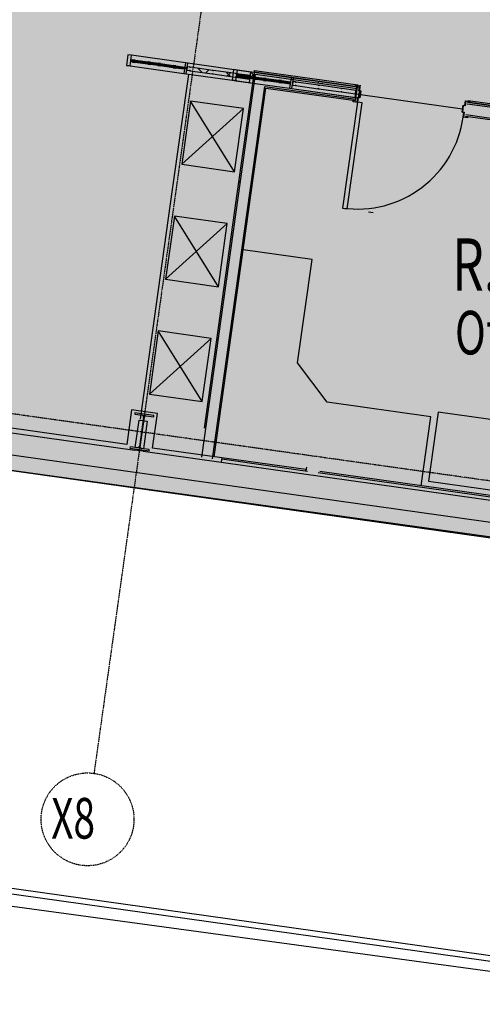
# Model space of a CAD drawing. Extents: x -83459 to 108500, y -10750 to 50150.
# Drawn here: x 87330 to 91318, y -3298 to 5185 of the extents above; entities that cross this region are included whole.
import ezdxf

# ---------------------------------------------------------------- set-up
doc = ezdxf.new("R2010")
doc.units = 0
doc.linetypes.add('X-2931-F$0$EDG-1DOT-2', pattern=[5, 2, -1.4, 0.2, -1.4])
for name, color, linetype in [('NOT-50TXT', 6, 'CONTINUOUS'), ('X-2931-F$0$A-AREA-IDEN', 31, 'CONTINUOUS'), ('X-2931-F$0$A-DOOR-5', 11, 'CONTINUOUS'), ('X-2931-F$0$A-DOOR-FRAM-3', 11, 'CONTINUOUS'), ('X-2931-F$0$A-FLOR', 11, 'CONTINUOUS'), ('X-2931-F$0$A-FLOR-1', 11, 'CONTINUOUS'), ('X-2931-F$0$A-FLOR-HRAL-1', 11, 'CONTINUOUS'), ('X-2931-F$0$A-FLOR-OVHD', 11, 'CONTINUOUS'), ('X-2931-F$0$A-WALL', 8, 'CONTINUOUS'), ('X-2931-F$0$A-WALL-1', 8, 'CONTINUOUS'), ('X-2931-F$0$A-WALL-3', 8, 'CONTINUOUS'), ('X-2931-F$0$A-WALL-4', 8, 'CONTINUOUS'), ('X-2931-F$0$E-ELEC-EQPM', 11, 'CONTINUOUS'), ('X-2931-F$0$I-WALL-1', 8, 'CONTINUOUS'), ('X-2931-F$0$I-WALL-2', 8, 'CONTINUOUS'), ('X-2931-F$0$Q-CASE', 11, 'CONTINUOUS'), ('X-2931-F$0$Q-CASE-2', 11, 'CONTINUOUS'), ('X-2931-F$0$Q-CASE-3', 11, 'CONTINUOUS'), ('X-2931-F$0$Q-SPCQ', 11, 'CONTINUOUS'), ('X-2931-F$0$Q-SPCQ-4', 11, 'CONTINUOUS'), ('X-2931-F$0$S-COLS-2', 8, 'CONTINUOUS'), ('X-2931-F$0$S-GRID-1', 133, 'X-2931-F$0$EDG-1DOT-2'), ('X-2931-F$0$S-GRID-IDEN', 133, 'X-2931-F$0$EDG-1DOT-2'), ('X-XREF', 7, 'CONTINUOUS')]:
    doc.layers.add(name, color=color, linetype=linetype)
doc.layers.add('X-2931-F$0$A-WALL-PATT-2', color=111, linetype='CONTINUOUS', lineweight=9)
doc.styles.add('X-2931-F$0$EDG', font='edg.shx', dxfattribs={"width": 0.9})
pattern_1 = [(0, (-44876.76, -1094.25), (812.8, 203.2), [33.528, -576.072, 33.528, -576.072, -3251.2]), (0, (-44876.76, -1094.25), (812.8, 203.2), [-1219.2, 33.528, -1185.672, 33.528, -576.072, -1422.4]), (0, (-44876.76, -1094.25), (812.8, 203.2), [-3048, 33.528, -372.872, 33.528, -982.472]), (120, (-44571.96, -992.65), (-582.3764, 602.3054), [33.528, -576.072, 33.528, -576.072, -3251.2]), (120, (-44571.96, -992.65), (-582.3764, 602.3054), [-1219.2, 33.528, -1185.672, 33.528, -576.072, -1422.4]), (120, (-44571.96, -992.65), (-582.3764, 602.3054), [-3048, 33.528, -372.872, 33.528, -982.472]), (240, (-44470.36, -586.25), (-230.4236, -805.5054), [33.528, -576.072, 33.528, -576.072, -3251.2]), (240, (-44470.36, -586.25), (-230.4236, -805.5054), [-1219.2, 33.528, -1185.672, 33.528, -576.072, -1422.4]), (240, (-44470.36, -586.25), (-230.4236, -805.5054), [-3048, 33.528, -372.872, 33.528, -982.472])]
pattern_2 = [(53, (-33291.42, -9024.44), (-119.7953, 90.27225), []), (143, (-33291.42, -9024.44), (-90.27225, -119.7953), [])]
pattern_3 = [(53, (-33291.42, -9024.44), (-79.86355, 60.1815), []), (143, (-33291.42, -9024.44), (-60.1815, -79.86355), [])]
pattern_4 = [(53, (-33291.42, -9024.44), (-283.9948, 214.0054), []), (53, (-33344.44, -8647.15), (-283.9948, 214.0054), [])]

# ---------------------------------------------------------------- blocks, each defined once
blk = doc.blocks.new('X-2931-F$0$920 x 2040 Solid Core Internal Door - Standard-8179903-PART GROUND FLOOR - Proposed')
at = {"layer": 'X-2931-F$0$A-DOOR-5'}
for p, q in [((-420, -71), (-460, -71)), ((-460, -71), (-460, -991)), ((-420, -991), (-420, -71)), ((-460, -991), (-420, -991))]:
    blk.add_line(p, q, dxfattribs=at)
blk.add_arc((-460, -71), 920, 270, 0, dxfattribs=at)
at = {"layer": 'X-2931-F$0$A-DOOR-FRAM-3'}
for p, q in [((-498, 71), (-460, 71)), ((-498, 59), (-498, 71)), ((-496, 59), (-498, 59)), ((-496, 69), (-496, 59)), ((-462, 69), (-496, 69)), ((-462, 28), (-462, 69)), ((-447, 28), (-462, 28)), ((-460, 71), (-460, 30)), ((-460, 30), (-445, 30)), ((-447, -28), (-447, 28)), ((-445, 30), (-445, -30)), ((445, 30), (460, 30)), ((445, -30), (445, 30)), ((447, 28), (447, -28)), ((462, 28), (447, 28)), ((460, 71), (498, 71)), ((460, 30), (460, 71)), ((462, 69), (462, 28)), ((496, 69), (462, 69)), ((496, 59), (496, 69)), ((498, 59), (496, 59)), ((498, 71), (498, 59)), ((-498, -59), (-496, -59)), ((-498, -71), (-498, -59)), ((-460, -71), (-498, -71)), ((-496, -59), (-496, -69)), ((-496, -69), (-462, -69)), ((-462, -28), (-447, -28)), ((-462, -69), (-462, -28)), ((-460, -30), (-460, -71)), ((-445, -30), (-460, -30)), ((460, -30), (445, -30)), ((447, -28), (462, -28)), ((460, -71), (460, -30)), ((498, -71), (460, -71)), ((462, -28), (462, -69)), ((462, -69), (496, -69)), ((496, -59), (498, -59)), ((496, -69), (496, -59)), ((498, -59), (498, -71))]:
    blk.add_line(p, q, dxfattribs=at)
blk = doc.blocks.new('X-2931-F$0$Screen 4 - Screen B - coloured-V32-PART GROUND FLOOR - Proposed')
at = {"layer": 'X-2931-F$0$Q-CASE'}
h = blk.add_hatch(dxfattribs=at)
h.set_pattern_fill('FP_58', color=256, style=0, pattern_type=2)
h.set_pattern_definition([(116.435, (-33127.93, -9001.47), (-805.5712, 1169.2643), [240.965, -1767.081]), (147.399, (-33235.2, -8785.695), (-4214.80893, 2613.83014), [117.088, -5737.322]), (144.848, (-32705.02, -8634.234), (-10669.601564, 7477.786317), [278.533, -13648.106]), (117.983, (-32932.755, -8473.87), (-2593.45136, 4765.44161), [148.65, -7283.836]), (98, (-32914.1, -8971.4), (-717.195, 540.445), [127, -508]), (126.443, (-32931.803, -8845.654), (5550.624947, -7556.030576), [346.643, -16985.483]), (92.289, (-33137.716, -8566.8), (166.51312, -5747.75872), [127.634, -6254.039]), (137.806, (-33142.815, -8439.27), (2957.17604, -2790.57978), [99.19, -4860.318])])
h.paths.add_polyline_path([(-1273.5, 1414.8), (-1273.5, 1506.8), (-1305.5, 1506.8), (-1305.5, 1414.8), (-1294.1, 1414.8)])
h = blk.add_hatch(dxfattribs=at)
h.set_pattern_fill('FP_56', color=256, style=0, pattern_type=2)
h.set_pattern_definition(pattern_3)
h.paths.add_polyline_path([(-883.4, 1464.9), (-884.3, 1470.9), (-903.4, 1470.9), (-902.6, 1464.9), (-885.4, 1464.9)])
h.paths.add_polyline_path([(-1018.2, 1464.9), (-1018.2, 1470.9), (-1038.9, 1470.9), (-1038, 1464.9), (-1019.3, 1464.9)])
h.paths.add_polyline_path([(-1103.4, 1464.9), (-1104.3, 1470.9), (-1123.4, 1470.9), (-1122.6, 1464.9)])
h.paths.add_polyline_path([(-1238.2, 1464.9), (-1238.2, 1470.9), (-1258.9, 1470.9), (-1258, 1464.9), (-1253.3, 1464.9)])
h = blk.add_hatch(dxfattribs=at)
h.set_pattern_fill('FP_56', color=256, style=0, pattern_type=2)
h.set_pattern_definition(pattern_3)
h.paths.add_polyline_path([(-883.4, 1450.7), (-884.3, 1456.7), (-903.4, 1456.7), (-902.6, 1450.7)])
h.paths.add_polyline_path([(-1018.2, 1450.7), (-1019, 1456.7), (-1038.9, 1456.7), (-1038.9, 1450.7), (-1033.3, 1450.7)])
h.paths.add_polyline_path([(-1103.4, 1450.7), (-1104.3, 1456.7), (-1123.4, 1456.7), (-1122.6, 1450.7)])
h.paths.add_polyline_path([(-1238.2, 1450.7), (-1239, 1456.7), (-1258.9, 1456.7), (-1258.9, 1450.7), (-1253.3, 1450.7)])
h = blk.add_hatch(dxfattribs=at)
h.set_pattern_fill('FP_57', color=256, style=0, pattern_type=2)
h.set_pattern_definition(pattern_4)
h.paths.add_polyline_path([(-1123.4, 1464.9), (-1124.3, 1470.9), (-1238.2, 1470.9), (-1237.3, 1464.9), (-1124.6, 1464.9)])
h = blk.add_hatch(dxfattribs=at)
h.set_pattern_fill('FP_57', color=256, style=0, pattern_type=2)
h.set_pattern_definition(pattern_4)
h.paths.add_polyline_path([(-1123.4, 1450.7), (-1124.3, 1456.7), (-1238.2, 1456.7), (-1237.3, 1450.7), (-1146.1, 1450.7)])
h = blk.add_hatch(dxfattribs=at)
h.set_pattern_fill('FP_57', color=256, style=0, pattern_type=2)
h.set_pattern_definition(pattern_4)
h.paths.add_polyline_path([(-903.4, 1450.7), (-904.3, 1456.7), (-1018.2, 1456.7), (-1017.3, 1450.7), (-946.1, 1450.7)])
h = blk.add_hatch(dxfattribs=at)
h.set_pattern_fill('FP_55', color=256, style=0, pattern_type=2)
h.set_pattern_definition(pattern_2)
h.paths.add_polyline_path([(-785.5, 1414.8), (-785.5, 1506.8), (-805.5, 1506.8), (-805.5, 1414.8)])
h = blk.add_hatch(dxfattribs=at)
h.set_pattern_fill('FP_55', color=256, style=0, pattern_type=2)
h.set_pattern_definition(pattern_2)
h.paths.add_polyline_path([(-237.6, 1445.8), (-238, 1475.8), (-357.1, 1475.2), (-357.1, 1472.6), (-362.4, 1472.6), (-362.8, 1475.8), (-557.1, 1475.8), (-557.1, 1472.6), (-562.4, 1472.6), (-562.8, 1475.8), (-757.1, 1475.3), (-757.1, 1472.6), (-762.4, 1472.6), (-762.8, 1475.8), (-785.5, 1475.8), (-785.1, 1445.8), (-762.4, 1445.8), (-762.4, 1449), (-757.1, 1448.5), (-757.1, 1445.8), (-562.4, 1445.8), (-562.4, 1449), (-557.1, 1449), (-557.1, 1445.8), (-362.4, 1445.8), (-362.4, 1449), (-357.1, 1448.4), (-356.6, 1445.8), (-241.9, 1445.8)])
h = blk.add_hatch(dxfattribs=at)
h.set_pattern_fill('FP_55', color=256, style=0, pattern_type=2)
h.set_pattern_definition(pattern_2)
h.paths.add_polyline_path([(-205.5, 1414.8), (-205.5, 1506.8), (-237.6, 1506.8), (-237.6, 1414.8), (-205.9, 1414.8)])
at = {"layer": 'X-2931-F$0$Q-CASE-2'}
for p, q in [((-1273.5, 1506.8), (-1305.5, 1506.8)), ((-805.5, 1506.8), (-1273.5, 1506.8)), ((-1273.5, 1470.9), (-1258.9, 1470.9)), ((-1258.9, 1464.9), (-1273.5, 1464.9)), ((-1273.5, 1456.7), (-1258.9, 1456.7)), ((-1258.9, 1450.7), (-1273.5, 1450.7)), ((-1238.2, 1470.9), (-1123.4, 1470.9)), ((-1123.4, 1464.9), (-1238.2, 1464.9)), ((-1238.2, 1456.7), (-1123.4, 1456.7)), ((-1123.4, 1450.7), (-1238.2, 1450.7)), ((-1103.4, 1470.9), (-1054, 1470.9)), ((-1054, 1464.9), (-1103.4, 1464.9)), ((-1103.4, 1456.7), (-1054, 1456.7)), ((-1054, 1450.7), (-1103.4, 1450.7)), ((-1054, 1470.9), (-1054, 1464.9)), ((-1054, 1470.9), (-1038.9, 1470.9)), ((-1038.9, 1464.9), (-1054, 1464.9)), ((-1054, 1456.7), (-1038.9, 1456.7)), ((-1054, 1456.7), (-1054, 1450.7)), ((-1038.9, 1450.7), (-1054, 1450.7)), ((-1018.2, 1470.9), (-903.4, 1470.9)), ((-903.4, 1464.9), (-1018.2, 1464.9)), ((-1018.2, 1456.7), (-903.4, 1456.7)), ((-903.4, 1450.7), (-1018.2, 1450.7)), ((-883.4, 1470.9), (-805.5, 1470.9)), ((-805.5, 1464.9), (-883.4, 1464.9)), ((-883.4, 1456.7), (-805.5, 1456.7)), ((-805.5, 1450.7), (-883.4, 1450.7)), ((-237.6, 1506.8), (-785.5, 1506.8)), ((-762.4, 1475.8), (-757.1, 1475.8)), ((-757.1, 1445.8), (-762.4, 1445.8)), ((-562.4, 1475.8), (-557.1, 1475.8)), ((-557.1, 1445.8), (-562.4, 1445.8)), ((-362.4, 1475.8), (-357.1, 1475.8)), ((-357.1, 1445.8), (-362.4, 1445.8)), ((-1265.5, 1414.8), (-1305.5, 1414.8)), ((-1273.5, 1414.8), (-805.5, 1414.8)), ((-785.5, 1414.8), (-237.6, 1414.8))]:
    blk.add_line(p, q, dxfattribs=at)
at = {"layer": 'X-2931-F$0$Q-CASE-3'}
for p, q in [((-1273.5, 1506.8), (-1305.5, 1506.8)), ((-1305.5, 1506.8), (-1305.5, 1414.8)), ((-1273.5, 1414.8), (-1273.5, 1506.8)), ((-805.5, 1463.8), (-1273.5, 1463.8)), ((-1273.5, 1463.8), (-1273.5, 1457.8)), ((-1273.5, 1457.8), (-805.5, 1457.8)), ((-1238.2, 1470.9), (-1258.9, 1470.9)), ((-1258.9, 1470.9), (-1258.9, 1464.9)), ((-1258.9, 1464.9), (-1238.2, 1464.9)), ((-1238.2, 1456.7), (-1258.9, 1456.7)), ((-1258.9, 1456.7), (-1258.9, 1450.7)), ((-1258.9, 1450.7), (-1238.2, 1450.7)), ((-1238.2, 1464.9), (-1238.2, 1470.9)), ((-1238.2, 1450.7), (-1238.2, 1456.7)), ((-1103.4, 1470.9), (-1123.4, 1470.9)), ((-1123.4, 1470.9), (-1123.4, 1464.9)), ((-1123.4, 1464.9), (-1103.4, 1464.9)), ((-1103.4, 1456.7), (-1123.4, 1456.7)), ((-1123.4, 1456.7), (-1123.4, 1450.7)), ((-1123.4, 1450.7), (-1103.4, 1450.7)), ((-1103.4, 1464.9), (-1103.4, 1470.9)), ((-1103.4, 1450.7), (-1103.4, 1456.7)), ((-1018.2, 1470.9), (-1038.9, 1470.9)), ((-1038.9, 1470.9), (-1038.9, 1464.9)), ((-1038.9, 1464.9), (-1018.2, 1464.9)), ((-1018.2, 1456.7), (-1038.9, 1456.7)), ((-1038.9, 1456.7), (-1038.9, 1450.7)), ((-1038.9, 1450.7), (-1018.2, 1450.7)), ((-1018.2, 1464.9), (-1018.2, 1470.9)), ((-1018.2, 1450.7), (-1018.2, 1456.7)), ((-883.4, 1470.9), (-903.4, 1470.9)), ((-903.4, 1470.9), (-903.4, 1464.9)), ((-903.4, 1464.9), (-883.4, 1464.9)), ((-883.4, 1456.7), (-903.4, 1456.7)), ((-903.4, 1456.7), (-903.4, 1450.7)), ((-903.4, 1450.7), (-883.4, 1450.7)), ((-883.4, 1464.9), (-883.4, 1470.9)), ((-883.4, 1450.7), (-883.4, 1456.7)), ((-785.5, 1506.8), (-805.5, 1506.8)), ((-805.5, 1506.8), (-805.5, 1414.8)), ((-805.5, 1457.8), (-805.5, 1463.8)), ((-785.5, 1414.8), (-785.5, 1506.8)), ((-762.4, 1475.8), (-785.5, 1475.8)), ((-785.5, 1475.8), (-785.5, 1445.8)), ((-785.5, 1445.8), (-762.4, 1445.8)), ((-762.4, 1472.6), (-762.4, 1475.8)), ((-757.1, 1472.6), (-762.4, 1472.6)), ((-762.4, 1445.8), (-762.4, 1449)), ((-762.4, 1449), (-757.1, 1449)), ((-562.4, 1475.8), (-757.1, 1475.8)), ((-757.1, 1475.8), (-757.1, 1472.6)), ((-757.1, 1449), (-757.1, 1445.8)), ((-757.1, 1445.8), (-562.4, 1445.8)), ((-562.4, 1472.6), (-562.4, 1475.8)), ((-557.1, 1472.6), (-562.4, 1472.6)), ((-562.4, 1445.8), (-562.4, 1449)), ((-562.4, 1449), (-557.1, 1449)), ((-362.4, 1475.8), (-557.1, 1475.8)), ((-557.1, 1475.8), (-557.1, 1472.6)), ((-557.1, 1449), (-557.1, 1445.8)), ((-557.1, 1445.8), (-362.4, 1445.8)), ((-362.4, 1472.6), (-362.4, 1475.8)), ((-357.1, 1472.6), (-362.4, 1472.6)), ((-362.4, 1445.8), (-362.4, 1449)), ((-362.4, 1449), (-357.1, 1449)), ((-237.6, 1475.8), (-357.1, 1475.8)), ((-357.1, 1475.8), (-357.1, 1472.6)), ((-357.1, 1449), (-357.1, 1445.8)), ((-357.1, 1445.8), (-237.6, 1445.8)), ((-237.6, 1506.8), (-237.6, 1414.8)), ((-205.5, 1506.8), (-237.6, 1506.8)), ((-237.6, 1445.8), (-237.6, 1475.8)), ((-205.5, 1414.8), (-205.5, 1506.8)), ((-1305.5, 1414.8), (-1273.5, 1414.8)), ((-805.5, 1414.8), (-785.5, 1414.8)), ((-237.6, 1414.8), (-205.5, 1414.8))]:
    blk.add_line(p, q, dxfattribs=at)
blk = doc.blocks.new('X-2931-F$0$Furniture_Desk_Corner Desk 02 - 2100W-8202525-PART GROUND FLOOR - Proposed')
at = {"layer": 'X-2931-F$0$Q-CASE-2'}
for p, q in [((-1182, 600), (-1182, 0)), ((-1182, 0), (-282, 0)), ((-282, 0), (18, -300)), ((18, -300), (18, -1200)), ((18, -1200), (618, -1200))]:
    blk.add_line(p, q, dxfattribs=at)
blk = doc.blocks.new('X-2931-F$0$CR-B_C1 - CR-B_C-8592446-PART GROUND FLOOR - Proposed')
at = {"layer": 'X-2931-F$0$E-ELEC-EQPM'}
for p, q in [((36508.2, 2801.5), (36424.7, 2207.4)), ((37102.4, 2718), (36508.2, 2801.5)), ((37018.9, 2123.9), (37102.4, 2718)), ((36424.7, 2207.4), (37018.9, 2123.9))]:
    blk.add_line(p, q, dxfattribs=at)
blk = doc.blocks.new('X-2931-F')
at = {"layer": 'X-2931-F$0$A-WALL-PATT-2'}
h = blk.add_hatch(dxfattribs=at)
h.set_pattern_fill('FP_1', color=256, style=0, pattern_type=2)
h.set_pattern_definition(pattern_1)
h.paths.add_polyline_path([(-11099.8, 1415.6), (-10636.1, 4715.1), (-10649, 4717), (-11112.7, 1417.4), (-11110.1, 1417)])
h = blk.add_hatch(dxfattribs=at)
h.set_pattern_fill('FP_1', color=256, style=0, pattern_type=2)
h.set_pattern_definition(pattern_1)
h.paths.add_polyline_path([(-6562, 4142.6), (-6560.2, 4155.4), (-8810.2, 4471.7), (-8812, 4458.8), (-6576.1, 4144.6)])
h.paths.add_polyline_path([(-9760.7, 4592.1), (-9758.9, 4605), (-10647.2, 4729.8), (-10648.2, 4716.9), (-9775.3, 4594.2)])
h = blk.add_hatch(dxfattribs=at)
h.set_pattern_fill('FP_1', color=256, style=0, pattern_type=2)
h.set_pattern_definition(pattern_1)
h.paths.add_polyline_path([(-11007.9, 1408.7), (-10993.2, 1419.8), (-10546.7, 4596.6), (-10559.6, 4598.4), (-11006.9, 1415.6)])
at = {"layer": 'X-2931-F$0$A-DOOR-5'}
blk.add_line((-9662.3, 3531.1), (-9622.7, 3525.5), dxfattribs=at)
at = {"layer": 'X-2931-F$0$A-FLOR'}
for p, q in [((-9767.1, 4546.6), (-9735.4, 4542.1)), ((-9733.4, 4541.8), (-8852.1, 4418))]:
    blk.add_line(p, q, dxfattribs=at)
at = {"layer": 'X-2931-F$0$A-FLOR-1'}
blk.add_line((-17138, -1854.1), (-278.2, -4148.9), dxfattribs=at)
at = {"layer": 'X-2931-F$0$A-FLOR-HRAL-1'}
for p, q in [((-17125.8, -1680.7), (-5615.9, -3298.3)), ((-17129.3, -1730.7), (-258.7, -4101.8))]:
    blk.add_line(p, q, dxfattribs=at)
at = {"layer": 'X-2931-F$0$A-FLOR-OVHD'}
blk.add_line((215.5, -522.1), (-17668.7, 1991.4), dxfattribs=at)
at = {"layer": 'X-2931-F$0$A-WALL'}
for p, q in [((-11099.8, 1415.6), (-10636.1, 4715.1)), ((-9758.9, 4605), (-10647.2, 4729.8)), ((-10636.1, 4715.1), (-9760.7, 4592.1)), ((-11008.7, 1402.8), (-10557.8, 4611.2)), ((-10557.8, 4611.2), (-9773.5, 4501)), ((-4260, 3819), (-8812, 4458.8)), ((-6560.2, 4155.4), (-8810.2, 4471.7)), ((-8824.8, 4367.7), (-6562, 4049.7)), ((-10187.9, 1293.5), (-10928.4, 1397.5)), ((-10202, 1308.6), (-10203.8, 1295.7)), ((-10200.8, 1295.3), (-10195.8, 1330.8)), ((-6734.8, 808.2), (-10096.8, 1280.7))]:
    blk.add_line(p, q, dxfattribs=at)
at = {"layer": 'X-2931-F$0$A-WALL-1'}
for p, q in [((-13280, 1510.9), (-2319, -29.5)), ((-11606.1, 1467.5), (-11676.1, 1477.4))]:
    blk.add_line(p, q, dxfattribs=at)
at = {"layer": 'X-2931-F$0$A-WALL-3'}
for p, q in [((-10649.7, 4733.2), (-10650.1, 4730.2)), ((-9758.5, 4608), (-10649.7, 4733.2)), ((-10662.9, 4639.1), (-10663.4, 4636.2)), ((-9758.9, 4605), (-9758.5, 4608)), ((-9738.7, 4605.2), (-9739.1, 4602.2)), ((-4028, 3802.6), (-8809.8, 4474.6))]:
    blk.add_line(p, q, dxfattribs=at)
at = {"layer": 'X-2931-F$0$A-WALL-4'}
for p, q in [((-10646.8, 4732.8), (-10644.5, 4748.6)), ((-10644.5, 4748.6), (-9756.3, 4623.8)), ((-9757.5, 4614.9), (-9758.5, 4608)), ((-9756.3, 4623.8), (-9757.2, 4616.9)), ((-9735.7, 4604.8), (-9733.5, 4620.6)), ((-8807.6, 4490.5), (-4306, 3857.8))]:
    blk.add_line(p, q, dxfattribs=at)
at = {"layer": 'X-2931-F$0$I-WALL-1'}
for p, q in [((-11705.3, 1822.8), (-11747.1, 1525.7)), ((-11482.8, 1791.5), (-11705.3, 1822.8)), ((-11524.5, 1494.5), (-11482.8, 1791.5)), ((-13253.5, 1699.1), (-11676.1, 1477.4)), ((-11747.1, 1525.7), (-13248.2, 1736.7)), ((-11673.1, 1499), (-11639.8, 1735.8)), ((-11639.8, 1735.8), (-11605.5, 1731)), ((-11569.8, 1726), (-11603.1, 1489.1)), ((-11598.6, 1730), (-11569.8, 1726)), ((-11676.1, 1477.4), (-11674.7, 1487.3)), ((-11604.7, 1477.4), (-11606.1, 1467.5)), ((-11606.1, 1467.5), (-10931.9, 1372.8)), ((-10926.6, 1410.4), (-11524.5, 1494.5))]:
    blk.add_line(p, q, dxfattribs=at)
at = {"layer": 'X-2931-F$0$I-WALL-2'}
for p, q in [((-10993.2, 1419.8), (-10546.7, 4596.6)), ((-10660, 4638.7), (-10660.4, 4635.8)), ((-10546.7, 4596.6), (-9775.3, 4488.1)), ((-9775.3, 4488.1), (-9758.9, 4605)), ((-8826.6, 4354.8), (-7992.7, 4237.6)), ((-10926.6, 1410.4), (-10931.9, 1372.8)), ((-10931.9, 1372.8), (-6647.2, 770.6)), ((-10202, 1308.6), (-10926.6, 1410.4)), ((-6745.8, 822.8), (-10082.2, 1291.7))]:
    blk.add_line(p, q, dxfattribs=at)
at = {"layer": 'X-2931-F$0$Q-CASE-2'}
for p, q in [((-10793.7, 4750.4), (-10825.4, 4754.9)), ((-10787, 4692.9), (-10801.5, 4694.9)), ((-10800.7, 4700.8), (-10786.2, 4698.8)), ((-10785.1, 4706.9), (-10799.6, 4708.9)), ((-10798.7, 4714.8), (-10784.2, 4712.8)), ((-10330.3, 4685.3), (-10793.7, 4750.4)), ((-10652.9, 4674), (-10766.5, 4690)), ((-10765.7, 4695.9), (-10652.1, 4680)), ((-10651, 4688), (-10764.6, 4704)), ((-10763.7, 4709.9), (-10650.1, 4694)), ((-10584.2, 4664.4), (-10633.1, 4671.2)), ((-10632.3, 4677.2), (-10583.4, 4670.3)), ((-10582.2, 4678.4), (-10631.1, 4685.2)), ((-10630.3, 4691.2), (-10581.4, 4684.3)), ((-10583.4, 4670.3), (-10584.2, 4664.4)), ((-10583.4, 4670.3), (-10568.3, 4668.2)), ((-10581.4, 4684.3), (-10582.2, 4678.4)), ((-10567.2, 4676.2), (-10582.2, 4678.4)), ((-10581.4, 4684.3), (-10566.4, 4682.2)), ((-10433.1, 4657.4), (-10546.7, 4673.4)), ((-10545.9, 4679.3), (-10432.3, 4663.3)), ((-9767.9, 4606.3), (-10310.5, 4682.5)), ((-10798.6, 4658.2), (-10838.2, 4663.8)), ((-10806.5, 4659.3), (-10343.1, 4594.2)), ((-10569.2, 4662.2), (-10584.2, 4664.4)), ((-10435.1, 4643.4), (-10548.7, 4659.4)), ((-10547.8, 4665.3), (-10434.2, 4649.3)), ((-10338.1, 4629.8), (-10415.3, 4640.6)), ((-10414.4, 4646.6), (-10337.3, 4635.7)), ((-10336.1, 4643.8), (-10413.3, 4654.6)), ((-10412.5, 4660.6), (-10335.3, 4649.7)), ((-10323.3, 4591.4), (-9780.7, 4515.2)), ((-9752.3, 4508.1), (-10303.9, 4585.7)), ((-10290.8, 4618.1), (-10296.1, 4618.9)), ((-10291.9, 4648.6), (-10286.6, 4647.9)), ((-10092.8, 4590.3), (-10096.4, 4590.8)), ((-10093.9, 4620.8), (-10088.6, 4620)), ((-9894.1, 4592.7), (-9890.5, 4592.2)), ((-9894.7, 4562.5), (-9898.3, 4563))]:
    blk.add_line(p, q, dxfattribs=at)
at = {"layer": 'X-2931-F$0$Q-CASE-3'}
for p, q in [((-10825.4, 4754.9), (-10838.2, 4663.8)), ((-10793.7, 4750.4), (-10825.4, 4754.9)), ((-10806.5, 4659.3), (-10793.7, 4750.4)), ((-10799.7, 4707.8), (-10800.6, 4701.9)), ((-10800.6, 4701.9), (-10337.1, 4636.8)), ((-10336.3, 4642.7), (-10799.7, 4707.8)), ((-10786.2, 4698.8), (-10787, 4692.9)), ((-10787, 4692.9), (-10766.5, 4690)), ((-10765.7, 4695.9), (-10786.2, 4698.8)), ((-10784.2, 4712.8), (-10785.1, 4706.9)), ((-10785.1, 4706.9), (-10764.6, 4704)), ((-10763.7, 4709.9), (-10784.2, 4712.8)), ((-10766.5, 4690), (-10765.7, 4695.9)), ((-10764.6, 4704), (-10763.7, 4709.9)), ((-10652.1, 4680), (-10652.9, 4674)), ((-10652.9, 4674), (-10633.1, 4671.2)), ((-10632.3, 4677.2), (-10652.1, 4680)), ((-10650.1, 4694), (-10651, 4688)), ((-10651, 4688), (-10631.1, 4685.2)), ((-10630.3, 4691.2), (-10650.1, 4694)), ((-10633.1, 4671.2), (-10632.3, 4677.2)), ((-10631.1, 4685.2), (-10630.3, 4691.2)), ((-10568.3, 4668.2), (-10569.2, 4662.2)), ((-10547.8, 4665.3), (-10568.3, 4668.2)), ((-10566.4, 4682.2), (-10567.2, 4676.2)), ((-10567.2, 4676.2), (-10546.7, 4673.4)), ((-10545.9, 4679.3), (-10566.4, 4682.2)), ((-10546.7, 4673.4), (-10545.9, 4679.3)), ((-10330.3, 4685.3), (-10343.1, 4594.2)), ((-10310.5, 4682.5), (-10330.3, 4685.3)), ((-10323.3, 4591.4), (-10310.5, 4682.5)), ((-10838.2, 4663.8), (-10806.5, 4659.3)), ((-10569.2, 4662.2), (-10548.7, 4659.4)), ((-10548.7, 4659.4), (-10547.8, 4665.3)), ((-10434.2, 4649.3), (-10435.1, 4643.4)), ((-10435.1, 4643.4), (-10415.3, 4640.6)), ((-10414.4, 4646.6), (-10434.2, 4649.3)), ((-10432.3, 4663.3), (-10433.1, 4657.4)), ((-10433.1, 4657.4), (-10413.3, 4654.6)), ((-10412.5, 4660.6), (-10432.3, 4663.3)), ((-10415.3, 4640.6), (-10414.4, 4646.6)), ((-10413.3, 4654.6), (-10412.5, 4660.6)), ((-10343.1, 4594.2), (-10323.3, 4591.4)), ((-10337.1, 4636.8), (-10336.3, 4642.7)), ((-10314.8, 4651.8), (-10319, 4622.1)), ((-10319, 4622.1), (-10296.1, 4618.9)), ((-10291.9, 4648.6), (-10314.8, 4651.8)), ((-10296.1, 4618.9), (-10295.6, 4622)), ((-10295.6, 4622), (-10290.4, 4621.3)), ((-10292.4, 4645.4), (-10291.9, 4648.6)), ((-10287.1, 4644.7), (-10292.4, 4645.4)), ((-10290.4, 4621.3), (-10290.8, 4618.1)), ((-10290.8, 4618.1), (-10098, 4591.1)), ((-10286.6, 4647.9), (-10287.1, 4644.7)), ((-10093.9, 4620.8), (-10286.6, 4647.9)), ((-10098, 4591.1), (-10097.6, 4594.2)), ((-10097.6, 4594.2), (-10092.3, 4593.5)), ((-10094.3, 4617.6), (-10093.9, 4620.8)), ((-10089, 4616.9), (-10094.3, 4617.6)), ((-10092.3, 4593.5), (-10092.8, 4590.3)), ((-10092.8, 4590.3), (-9900, 4563.2)), ((-10088.6, 4620), (-10089, 4616.9)), ((-9895.8, 4592.9), (-10088.6, 4620)), ((-9896.2, 4589.8), (-9895.8, 4592.9)), ((-9891, 4589), (-9896.2, 4589.8)), ((-9890.5, 4592.2), (-9891, 4589)), ((-9772.2, 4575.6), (-9890.5, 4592.2)), ((-9767.9, 4606.3), (-9780.7, 4515.2)), ((-9736.1, 4601.8), (-9767.9, 4606.3)), ((-9748.9, 4510.7), (-9736.1, 4601.8)), ((-9900, 4563.2), (-9899.5, 4566.4)), ((-9899.5, 4566.4), (-9894.3, 4565.6)), ((-9894.3, 4565.6), (-9894.7, 4562.5)), ((-9894.7, 4562.5), (-9776.4, 4545.8)), ((-9780.7, 4515.2), (-9748.9, 4510.7)), ((-9776.4, 4545.8), (-9772.2, 4575.6))]:
    blk.add_line(p, q, dxfattribs=at)
at = {"layer": 'X-2931-F$0$Q-SPCQ'}
for p, q in [((-11214.9, 4713.7), (-11354.1, 3723.4)), ((-10799.6, 3645.5), (-10660.4, 4635.8)), ((-11354.1, 3723.4), (-11493.3, 2733.2)), ((-10938.7, 2655.2), (-10799.6, 3645.5)), ((-11493.3, 2733.2), (-11632.5, 1742.9)), ((-11077.9, 1665), (-10938.7, 2655.2))]:
    blk.add_line(p, q, dxfattribs=at)
at = {"layer": 'X-2931-F$0$Q-SPCQ-4'}
for p, q in [((-11196.7, 4483.9), (-11273.3, 3939.3)), ((-10741.2, 4419.9), (-11273.3, 3939.3)), ((-10817.8, 3875.3), (-11196.7, 4483.9)), ((-10741.2, 4419.9), (-11196.7, 4483.9)), ((-10817.8, 3875.3), (-10741.2, 4419.9)), ((-11273.3, 3939.3), (-10817.8, 3875.3)), ((-11335.9, 3493.7), (-11412.5, 2949)), ((-10956.9, 2885), (-11335.9, 3493.7)), ((-10880.4, 3429.6), (-11335.9, 3493.7)), ((-10880.4, 3429.6), (-11412.5, 2949)), ((-10956.9, 2885), (-10880.4, 3429.6)), ((-11412.5, 2949), (-10956.9, 2885)), ((-11475.1, 2503.4), (-11551.6, 1958.7)), ((-11096.1, 1894.7), (-11475.1, 2503.4)), ((-11019.6, 2439.4), (-11475.1, 2503.4)), ((-11019.6, 2439.4), (-11551.6, 1958.7)), ((-11096.1, 1894.7), (-11019.6, 2439.4)), ((-11551.6, 1958.7), (-11096.1, 1894.7))]:
    blk.add_line(p, q, dxfattribs=at)
at = {"layer": 'X-2931-F$0$S-COLS-2'}
for p, q in [((-11676.5, 1797.5), (-11678.1, 1785.9)), ((-11678.1, 1785.9), (-11612.3, 1776.6)), ((-11512.1, 1774.4), (-11676.5, 1797.5)), ((-11601.2, 1761.9), (-11637, 1507)), ((-11630.1, 1506.1), (-11594.3, 1760.9)), ((-11579.6, 1772), (-11513.7, 1762.8)), ((-11513.7, 1762.8), (-11512.1, 1774.4)), ((-11717.5, 1505.2), (-11719.2, 1493.5)), ((-11719.2, 1493.5), (-11554.8, 1470.4)), ((-11651.7, 1496), (-11717.5, 1505.2)), ((-11553.2, 1482.1), (-11619, 1491.4)), ((-11554.8, 1470.4), (-11553.2, 1482.1))]:
    blk.add_line(p, q, dxfattribs=at)
for centre, start, end in [((-11614.1, 1763.7), 352, 82), ((-11581.4, 1759.1), 82, 172), ((-11649.9, 1508.8), 262, 352), ((-11617.2, 1504.2), 172, 262)]:
    blk.add_arc(centre, 13, start, end, dxfattribs=at)
at = {"layer": 'X-2931-F$0$S-GRID-1'}
for p, q in [((-7079.9, 33907.5), (-12029.2, -1308.4)), ((3856.4, -542), (-23909.5, 3360.3))]:
    blk.add_line(p, q, dxfattribs=at)
at = {"layer": 'X-2931-F$0$S-GRID-IDEN'}
blk.add_circle((-12084.8, -1704.5), 400, dxfattribs=at)
at = {"layer": 'X-2931-F$0$A-DOOR-5', "rotation": 351.9999999999996}
blk.add_blockref('X-2931-F$0$920 x 2040 Solid Core Internal Door - Standard-8179903-PART GROUND FLOOR - Proposed', (-9292.8, 4479.9), dxfattribs=at)
at = {"layer": 'X-2931-F$0$E-ELEC-EQPM'}
blk.add_blockref('X-2931-F$0$CR-B_C1 - CR-B_C-8592446-PART GROUND FLOOR - Proposed', (-45570, -996.8), dxfattribs=at)
at = {"layer": 'X-2931-F$0$Q-CASE-2'}
for name, p, rotation in [('X-2931-F$0$Screen 4 - Screen B - coloured-V32-PART GROUND FLOOR - Proposed', (-10653.4, 3209.1), 352.0000000000023), ('X-2931-F$0$Furniture_Desk_Corner Desk 02 - 2100W-8202525-PART GROUND FLOOR - Proposed', (-10297.7, 1927.9), 171.9999999999999)]:
    blk.add_blockref(name, p, dxfattribs=dict(at, rotation=rotation))
at = {"layer": 'X-2931-F$0$A-AREA-IDEN', "style": 'X-2931-F$0$EDG', "width": 0.7}
for s, height, p in [('R.06', 450, (-8942, 2851.1)), ('Office', 375, (-8917.9, 2301.3))]:
    blk.add_text(s, height=height, dxfattribs=at).set_placement(p)
at = {"layer": 'X-2931-F$0$S-GRID-IDEN', "style": 'X-2931-F$0$EDG', "width": 0.7}
blk.add_text('X8', height=350, dxfattribs=at).set_placement((-12397.5, -1870.5))

msp = doc.modelspace()

# ---------------------------------------------------------------- hatches: boundary and pattern name
at = {"layer": 'NOT-50TXT'}
h = msp.add_hatch(color=254, dxfattribs=at)
h.dxf.hatch_style = 1
h.paths.add_polyline_path([(67500, 32250), (67500, 27250), (69750, 27250), (69750, 17250), (61250, 17250), (62750, 5750), (63750, 5750), (63750, 5000), (64250, 5000), (64250, 2000), (82250, 2000), (100250, -500), (103250, 20500), (87250, 22750), (93250, 28500), (85250, 36500), (78000, 29500), (75250, 32250)])

# ---------------------------------------------------------------- linework, layer by layer
msp.add_lwpolyline([(67500, 32250), (67500, 27250), (69750, 27250), (69750, 17250), (61250, 17250), (62750, 5750), (63750, 5750), (63750, 5000), (64250, 5000), (64250, 2000), (82250, 2000), (100250, -500), (103250, 20500), (87250, 22750), (93250, 28500), (85250, 36500), (78000, 29500), (75250, 32250)], close=True, dxfattribs=at)

# ---------------------------------------------------------------- block references
at = {"layer": 'X-XREF'}
msp.add_blockref('X-2931-F', (100000, 0), dxfattribs=at)

doc.saveas('drawing.dxf')
